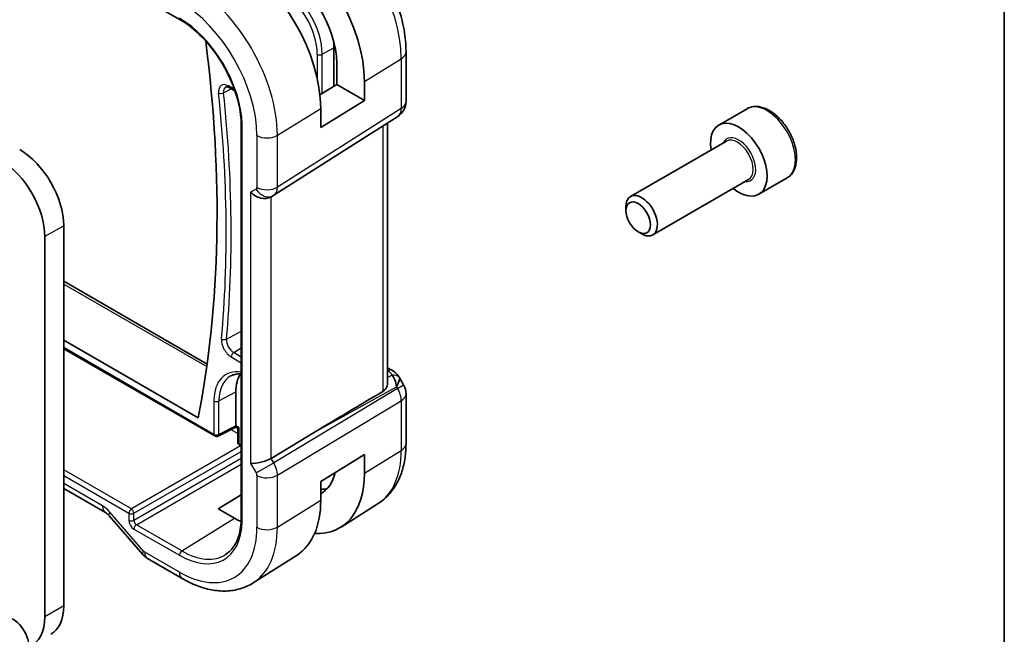
# Model space of a CAD drawing. Units: millimetres. Extents: x 0 to 2190, y 0 to 422.
# Drawn here: x 336 to 391, y 131 to 166 of the extents above; entities that cross this region are included whole.
import ezdxf

# ---------------------------------------------------------------- set-up
doc = ezdxf.new("R2010")
doc.units = ezdxf.units.MM
for name, color, linetype, lineweight in [('Border (ISO)', 7, 'Continuous', 35), ('Visible (ISO)', 7, 'Continuous', 35), ('Visible Narrow (ISO)', 7, 'Continuous', 25)]:
    doc.layers.add(name, color=color, linetype=linetype, lineweight=lineweight)

# ---------------------------------------------------------------- blocks, each defined once
blk = doc.blocks.new('図面枠 tk図枠')
at = {"layer": 'Border (ISO)'}
blk.add_line((405.5, 289), (405.5, 8), dxfattribs=at)

msp = doc.modelspace()

# ---------------------------------------------------------------- linework, layer by layer
at = {"layer": 'Visible (ISO)'}
for p, q in [((342.0865, 167.2023), (344.64, 165.728)), ((353.296, 161.9785), (353.296, 164.1368)), ((357.3474, 163.9265), (357.3474, 161.1288)), ((353.4621, 162.0813), (353.4621, 163.2881)), ((347.3982, 161.9062), (347.7306, 161.7142)), ((352.5087, 161.491), (353.4621, 162.0813)), ((353.4621, 162.0813), (355.0077, 161.189)), ((355.0077, 162.2505), (355.0077, 161.189)), ((355.0077, 161.189), (352.551, 159.668)), ((352.551, 159.668), (352.551, 160.7294)), ((376.5308, 160.7169), (374.9398, 159.7984)), ((349.9188, 155.8521), (356.8843, 160.2852)), ((348.0808, 159.9151), (348.0808, 137.5696)), ((356.3114, 159.9206), (356.3114, 145.305)), ((375.3691, 158.8915), (369.9782, 155.779)), ((378.7808, 156.8198), (377.1898, 155.9012)), ((376.6191, 156.7264), (371.2282, 153.614)), ((349.7404, 155.7481), (349.8868, 155.8327)), ((369.7193, 154.9814), (369.7193, 155.2068)), ((338.0933, 132.7426), (338.0933, 154.1347)), ((337.0326, 132.1303), (337.0326, 153.5223)), ((370.408, 153.7886), (370.6032, 153.6759)), ((338.0933, 151.0052), (346.1624, 146.3464)), ((338.0933, 147.6844), (345.6546, 143.3188)), ((338.0933, 147.2068), (346.5877, 142.3025)), ((356.3114, 146.1389), (356.5579, 145.9966)), ((356.9624, 145.6134), (357.2134, 145.1787)), ((347.7806, 142.8689), (347.7806, 144.7859)), ((357.3474, 144.6787), (357.3474, 141.8811)), ((346.7771, 142.2968), (347.7786, 142.797)), ((347.7956, 142.7871), (347.7786, 142.797)), ((347.8956, 141.9353), (347.8956, 142.6139)), ((352.2443, 142.5387), (349.7598, 141.0434)), ((348.0808, 141.7129), (347.9956, 141.7621)), ((352.551, 139.7455), (355.0077, 141.2665)), ((355.0077, 141.2665), (355.0077, 140.2051)), ((350.0002, 140.6047), (349.9997, 140.605)), ((350.1007, 140.262), (350.1003, 140.2622)), ((352.551, 138.684), (352.551, 139.7455)), ((338.0933, 139.3537), (340.4431, 137.9971)), ((346.7906, 138.2015), (348.0808, 138.9984)), ((355.7894, 138.5082), (353.6977, 137.1782)), ((347.7099, 137.6708), (346.7906, 138.2015)), ((340.6492, 137.817), (342.5467, 135.6259)), ((342.8146, 135.4031), (344.7643, 134.2775)), ((351.2165, 135.6005), (348.7546, 134.0351))]:
    msp.add_line(p, q, dxfattribs=at)
for centre, radius, start, end in [((356.3474, 161.1288), 1, 302.47427, 0), ((356.3474, 144.6787), 1, 0, 30), ((346.6877, 142.4757), 0.2, 240, 296.53871), ((348.0956, 141.9353), 0.2, 180, 240)]:
    msp.add_arc(centre, radius, start, end, dxfattribs=at)
for centre, major_axis, ratio, start_param, end_param in [((350.2554, 164.9941), (3.3603, -5.8202), 0.5773503, 0.7853982, 2.3561945), ((347.7099, 163.5245), (-3.4232, 5.9291), 0.5773503, 3.9269908, 5.4977871), ((350.2554, 164.9941), (-2.2692, 3.9304), 0.5773503, 3.9662221, 5.4977871), ((294.7829, 184.7738), (-36.725, 63.6096), 0.5773503, 3.7241042, 4.0838891), ((351.0333, 165.4432), (-1.6, 2.7713), 0.5773503, 3.9269908, 4.0642718), ((376.0648, 157.8498), (1.125, -1.9486), 0.5773503, 5.30142, 10.4065433), ((335.6184, 155.5635), (-1.75, 3.0311), 0.5773503, 3.9269908, 5.497785), ((334.5577, 154.9512), (-1.75, 3.0311), 0.5773503, 3.9269908, 5.497785), ((349.1747, 156.3453), (-0.7391, 0.4267), 0.7174389, 1.1780972, 2.7488936), ((296.7373, 184.8671), (-37.0969, 64.2538), 0.5773503, 3.948748, 3.9487777), ((349.4868, 156.5255), (0.4, -0.6928), 0.8164966, 0, 0.0011496), ((349.3867, 156.6988), (0.5296, -0.8483), 0.5865156, 0.0040321, 0.0050986), ((370.6032, 154.6965), (0.625, -1.0825), 0.5773503, 5.4977871, 10.2101761), ((349.9019, 143.5611), (-1.5, 2.5981), 0.5773503, 0.2975801, 0.7853982), ((356.3079, 145.5636), (0.25, 0.433), 0.5773503, 6.2823899, 6.2831853), ((356.2958, 144.7681), (0.0035, 1.1039), 0.4932576, 4.9917541, 5.7766476), ((356.2958, 144.7681), (-0.6499, -0.8627), 0.2558, 2.1129873, 2.8978809), ((355.942, 145.3808), (1.0372, 0.1876), 0.3546687, 0.1237304, 0.1238891), ((375.8358, 155.5812), (-33.3615, -19.2695), 0.0183639, 5.3368817, 5.4871807), ((347.7854, 143.0239), (0.0069, 0.227), 0.0005268, 2.3559116, 3.1413099), ((347.6391, 142.9508), (0.1001, -0.1734), 0.5766475, 0.7511006, 0.7847892), ((348.0956, 142.8449), (0.3161, 0.0385), 0.2277351, 3.4355948, 3.4864185), ((348.0956, 142.8449), (0.3161, 0.0385), 0.2277351, 3.4864185, 4.2209921), ((348.0956, 142.8449), (-0.1914, -0.2545), 0.2277351, 5.9383595, 5.9891835), ((348.0956, 142.8449), (-0.1914, -0.2545), 0.2277351, 5.2037858, 5.9383595), ((349.1747, 141.088), (-0.7971, -0.2136), 0.3178372, 0.7004389, 2.3061418), ((350.2554, 142.9487), (3.3603, -5.8202), 0.5773503, 5.9215034, 7.0685835), ((350.2554, 142.9487), (2.2692, -3.9304), 0.5773503, 0.0116621, 0.5401542), ((351.0333, 143.3978), (2.25, -3.8971), 0.5773503, 5.9949871, 6.1345888), ((347.7099, 141.479), (3.4232, -5.9291), 0.5773503, 0.0246952, 0.7853982), ((340.8431, 138.6899), (-0.4, -0.6928), 0.5773503, 0, 0.007009), ((347.7099, 141.479), (-2.3321, 4.0393), 0.5773503, 2.3561945, 2.4677139), ((343.1514, 136.1496), (-0.6047, -0.5237), 0.2581989, 0, 0.006117), ((335.6184, 134.1715), (1.75, -3.0311), 0.5773503, 0, 0.785402), ((335.2647, 130.946), (0.625, -1.0825), 0.5773503, 0, 3.1415927), ((334.5577, 133.5591), (1.75, -3.0311), 0.5773503, 6.1958886, 7.0685873)]:
    msp.add_ellipse(centre, major_axis=major_axis, ratio=ratio, start_param=start_param, end_param=end_param, dxfattribs=at)
msp.add_ellipse((370.408, 154.5838), major_axis=(-0.487, 0.8435), ratio=0.5773503, dxfattribs=at)
for points, knots in [([(352.8768, 171.6698), (353.3711, 171.3844), (353.8473, 171.02), (354.7397, 170.17), (355.1557, 169.6841), (355.8994, 168.6308), (356.2268, 168.0636), (356.7672, 166.8929), (356.98, 166.2897), (357.2699, 165.0918), (357.3474, 164.4973), (357.3474, 163.9265)], [4.712389, 4.712389, 4.712389, 4.712389, 5.0265482, 5.0265482, 5.3407075, 5.3407075, 5.6548668, 5.6548668, 5.969026, 5.969026, 6.2831853, 6.2831853, 6.2831853, 6.2831853]), ([(344.64, 165.728), (344.9868, 165.5278), (345.337, 165.2636), (346.0074, 164.6314), (346.3276, 164.2636), (346.9058, 163.46), (347.1638, 163.0243), (347.5923, 162.1272), (347.7629, 161.6661), (348.0006, 160.7637), (348.0677, 160.3227), (348.0808, 159.914)], [4.712389, 4.712389, 4.712389, 4.712389, 5.0189755, 5.0189755, 5.325562, 5.325562, 5.6321485, 5.6321485, 5.938735, 5.938735, 6.2453214, 6.2453214, 6.2453214, 6.2453214]), ([(347.2102, 161.9461), (347.2149, 161.9485), (347.2202, 161.9505), (347.2338, 161.9536), (347.2423, 161.9547), (347.2634, 161.9545), (347.2762, 161.9532), (347.3055, 161.9469), (347.3221, 161.9419), (347.3583, 161.9274), (347.3778, 161.9179), (347.3982, 161.9062)], [3.95168604, 3.95168604, 3.95168604, 3.95168604, 4.10382663, 4.10382663, 4.25596722, 4.25596722, 4.4081078, 4.4081078, 4.56024839, 4.56024839, 4.71238898, 4.71238898, 4.71238898, 4.71238898]), ([(378.7808, 156.8198), (378.9023, 156.8899), (379.0068, 156.9883), (379.1768, 157.2327), (379.2386, 157.3816), (379.3183, 157.7258), (379.3293, 157.9253), (379.2954, 158.3481), (379.2485, 158.572), (379.1031, 159.0164), (379.0051, 159.2369), (378.7683, 159.6543), (378.6299, 159.8512), (378.3243, 160.2041), (378.1572, 160.3599), (377.8064, 160.6143), (377.6227, 160.7127), (377.2568, 160.8332), (377.0739, 160.8574), (376.7683, 160.8218), (376.6428, 160.7816), (376.5308, 160.7169)], [3.9269908, 3.9269908, 3.9269908, 3.9269908, 4.1920216, 4.1920216, 4.4809871, 4.4809871, 4.8090329, 4.8090329, 5.1480957, 5.1480957, 5.4845593, 5.4845593, 5.8194114, 5.8194114, 6.1556397, 6.1556397, 6.494645, 6.494645, 6.8243382, 6.8243382, 7.0685835, 7.0685835, 7.0685835, 7.0685835]), ([(348.1394, 159.8366), (348.1388, 159.8369), (348.1382, 159.8373), (348.1194, 159.848), (348.105, 159.8603), (348.0862, 159.8866), (348.0813, 159.9002), (348.0808, 159.914)], [-0.000259219, -0.000259219, -0.000259219, -0.000259219, 0, 0, 0.007815532, 0.007815532, 0.01513518, 0.01513518, 0.01513518, 0.01513518]), ([(347.493, 145.686), (347.5617, 145.7219), (347.6356, 145.749), (347.7943, 145.7851), (347.8792, 145.794), (348.0055, 145.7927), (348.0428, 145.7907), (348.0808, 145.787)], [3.95168604, 3.95168604, 3.95168604, 3.95168604, 4.10382663, 4.10382663, 4.25596722, 4.25596722, 4.31757872, 4.31757872, 4.31757872, 4.31757872]), ([(356.5581, 145.9964), (356.6812, 145.9254), (356.7925, 145.837), (356.9113, 145.6927), (356.9388, 145.6537), (356.9627, 145.6123)], [0, 0, 0, 0, 0.047299177, 0.047299177, 0.063317697, 0.063317697, 0.063317697, 0.063317697]), ([(356.0427, 144.8116), (356.118, 144.8567), (356.183, 144.9233), (356.2771, 145.0846), (356.3039, 145.1794), (356.3109, 145.2782), (356.3113, 145.2915), (356.3111, 145.3049)], [0.002039018, 0.002039018, 0.002039018, 0.002039018, 0.03497206, 0.03497206, 0.069944121, 0.069944121, 0.075226891, 0.075226891, 0.075226891, 0.075226891]), ([(347.8956, 142.6159), (347.8955, 142.6314), (347.8934, 142.6474), (347.8849, 142.6805), (347.878, 142.6977), (347.8586, 142.7314), (347.8454, 142.7478), (347.8201, 142.771), (347.8089, 142.7793), (347.7973, 142.7862)], [0.00025279, 0.00025279, 0.00025279, 0.00025279, 0.005033898, 0.005033898, 0.01051408, 0.01051408, 0.016684407, 0.016684407, 0.02083907, 0.02083907, 0.02083907, 0.02083907]), ([(357.3474, 141.8811), (357.3474, 141.6046), (357.3292, 141.3337), (357.2534, 140.807), (357.1959, 140.5512), (357.0374, 140.0602), (356.9365, 139.8248), (356.6877, 139.3833), (356.5396, 139.1771), (356.1969, 138.8071), (356.0023, 138.6435), (355.7894, 138.5082)], [0, 0, 0, 0, 0.15214059, 0.15214059, 0.30428118, 0.30428118, 0.45642176, 0.45642176, 0.60856235, 0.60856235, 0.76070294, 0.76070294, 0.76070294, 0.76070294]), ([(340.6426, 137.8264), (340.6085, 137.8649), (340.5737, 137.899), (340.5086, 137.9549), (340.4776, 137.9769), (340.4511, 137.9929), (340.4486, 137.9944), (340.4461, 137.9959)], [0.001390229, 0.001390229, 0.001390229, 0.001390229, 0.018469997, 0.018469997, 0.036059573, 0.036059573, 0.038025977, 0.038025977, 0.038025977, 0.038025977]), ([(348.0808, 137.5707), (348.0746, 137.3866), (348.0566, 137.2106), (347.9983, 136.879), (347.9578, 136.7233), (347.8561, 136.4359), (347.7949, 136.3041), (347.6541, 136.0665), (347.5745, 135.9607), (347.3989, 135.7757), (347.3029, 135.6965), (347.1993, 135.6306)], [0.03818545, 0.03818545, 0.03818545, 0.03818545, 0.18244834, 0.18244834, 0.32701199, 0.32701199, 0.47157564, 0.47157564, 0.61613929, 0.61613929, 0.76070294, 0.76070294, 0.76070294, 0.76070294]), ([(348.1394, 137.4858), (348.1388, 137.4861), (348.1382, 137.4865), (348.1339, 137.4891), (348.1303, 137.4915), (348.1225, 137.4971), (348.1182, 137.5005), (348.1068, 137.5108), (348.1004, 137.518), (348.0857, 137.5396), (348.0808, 137.5545), (348.0808, 137.5696)], [-0.062754422, -0.062754422, -0.062754422, -0.062754422, -0.062495202, -0.062495202, -0.060911379, -0.060911379, -0.058794618, -0.058794618, -0.054693619, -0.054693619, -0.047015396, -0.047015396, -0.047015396, -0.047015396]), ([(342.7976, 135.4138), (342.713, 135.4654), (342.6354, 135.5302), (342.5615, 135.6109), (342.555, 135.6183), (342.5485, 135.6258)], [0.002349338, 0.002349338, 0.002349338, 0.002349338, 0.032290877, 0.032290877, 0.035273925, 0.035273925, 0.035273925, 0.035273925]), ([(344.7643, 134.2775), (345.0324, 134.1227), (345.3044, 133.9907), (345.8525, 133.7777), (346.1287, 133.6966), (346.6809, 133.592), (346.9569, 133.5684), (347.5011, 133.5862), (347.7693, 133.6278), (348.2834, 133.7805), (348.529, 133.8917), (348.7546, 134.0351)], [4.71238898, 4.71238898, 4.71238898, 4.71238898, 4.87440766, 4.87440766, 5.03642633, 5.03642633, 5.19844501, 5.19844501, 5.36046369, 5.36046369, 5.52248237, 5.52248237, 5.52248237, 5.52248237])]:
    msp.add_open_spline(points, degree=3, knots=knots, dxfattribs=at)
msp.add_open_spline([(349.9183, 155.8518), (349.9082, 155.8453), (349.8979, 155.8391), (349.8875, 155.8331)], degree=3, dxfattribs=at)
at = {"layer": 'Visible Narrow (ISO)'}
for p, q in [((352.6323, 163.7795), (353.296, 164.1368)), ((352.3545, 163.7823), (352.3545, 162.4194)), ((352.6323, 161.5675), (352.6323, 163.7795)), ((355.0077, 162.2505), (357.0787, 163.5327)), ((357.0787, 163.5327), (357.0787, 160.7351)), ((347.086, 161.6141), (347.5074, 161.8431)), ((347.7011, 161.7989), (347.3567, 161.9977)), ((357.0787, 160.7351), (350.1133, 156.302)), ((350.1133, 159.2202), (352.551, 160.7294)), ((348.1394, 137.4858), (348.1394, 159.8366)), ((356.0427, 159.7496), (356.0427, 144.8116)), ((348.9626, 159.2086), (348.9626, 156.2904)), ((350.1133, 156.302), (350.1133, 159.2202)), ((348.9212, 156.1989), (348.609, 156.0187)), ((348.609, 156.0187), (348.609, 140.7614)), ((349.7598, 141.0434), (349.7598, 155.7593)), ((338.0933, 154.1347), (337.0326, 153.5223)), ((338.0933, 150.8501), (346.1424, 146.2029)), ((347.2474, 147.7484), (348.0808, 148.1939)), ((346.5463, 142.3941), (338.0933, 147.2744)), ((347.6558, 146.9909), (348.0808, 147.2534)), ((348.0808, 146.7456), (347.6558, 146.9909)), ((347.5194, 146.7489), (348.0808, 146.4248)), ((356.3114, 145.9838), (356.3202, 145.9787)), ((356.563, 145.7326), (356.3114, 145.5933)), ((356.8717, 144.9815), (357.2134, 145.1787)), ((346.8241, 144.2709), (347.7806, 144.7859)), ((356.8717, 144.9815), (349.9063, 140.7895)), ((352.2443, 142.5387), (356.8201, 145.0708)), ((356.8201, 145.0708), (356.8717, 144.9815)), ((346.5463, 144.2737), (346.5463, 142.3941)), ((346.8241, 142.3913), (346.8241, 144.2709)), ((350.1133, 140.093), (357.0787, 144.285)), ((357.0787, 144.285), (357.0787, 141.4873)), ((347.7806, 142.8689), (346.8241, 142.3913)), ((347.5037, 142.6597), (347.8956, 142.4335)), ((347.9542, 142.7632), (347.7805, 142.8635)), ((347.9542, 141.8536), (347.9542, 142.7632)), ((348.0808, 141.7805), (347.9542, 141.8536)), ((348.0371, 141.7381), (341.8989, 138.1943)), ((342.0403, 137.9495), (348.0808, 141.437)), ((355.0077, 140.2051), (357.0787, 141.4873)), ((348.0808, 141.0399), (342.0403, 137.5524)), ((342.1816, 137.3076), (348.0808, 140.7135)), ((348.609, 140.7614), (348.9212, 140.2207)), ((348.9212, 140.2207), (349.9063, 140.7895)), ((349.9063, 140.7895), (349.7598, 141.0434)), ((349.9568, 140.6974), (349.9566, 140.6976)), ((341.8989, 138.1943), (338.0933, 140.3914)), ((338.0933, 140.0706), (341.7624, 137.9523)), ((340.2774, 138.3633), (338.0933, 139.6243)), ((348.9626, 140.0814), (348.9626, 137.1632)), ((350.1133, 137.1748), (350.1133, 140.093)), ((350.1133, 137.1748), (352.551, 138.684)), ((342.5857, 135.823), (340.6882, 138.0141)), ((341.7624, 137.9523), (341.7624, 137.5552)), ((342.0403, 137.5524), (342.0403, 137.9495)), ((344.7351, 135.8334), (347.7099, 137.6708)), ((342.0451, 137.0656), (344.5986, 135.5914)), ((344.7351, 135.8334), (342.1816, 137.3076)), ((344.5986, 134.6437), (342.6489, 135.7693)), ((338.0933, 132.7426), (337.0326, 132.1303))]:
    msp.add_line(p, q, dxfattribs=at)
for centre, major_axis, ratio, start_param, end_param in [((352.4014, 166.2331), (3.3073, -5.7285), 0.5773503, 0.7853982, 2.3561945), ((345.184, 162.0662), (-3.4855, 6.0371), 0.5773503, 3.9269908, 5.4977871), ((350.2554, 164.9941), (1.4842, -2.5708), 0.5773503, 0.7853982, 2.3561945), ((350.3919, 165.0729), (-1.5842, 2.7439), 0.5773503, 3.9269908, 5.4977871), ((344.5986, 161.7282), (3.0858, -5.3447), 0.5773503, 0.7853982, 2.3561945), ((344.5986, 161.7282), (-2.5055, 4.3396), 0.5773503, 3.9643265, 5.4977871), ((344.74, 165.9012), (-0.1, -0.1732), 0.5773503, 5.4977871, 6.2831853), ((352.4959, 163.8639), (0.2, 0), 0.5773503, 3.9269908, 5.4628806), ((356.3474, 163.9265), (1, 0), 0.5773503, 5.5326937, 6.2831853), ((347.3567, 161.3605), (-0.3902, 0.6759), 0.5773503, 5.4977871, 7.1961656), ((347.4932, 161.4393), (-0.2903, 0.5028), 0.5773503, 6.2584901, 7.1961656), ((347.4982, 162.0794), (-0.1, -0.1732), 0.5773503, 5.4977871, 6.2831853), ((346.9508, 161.6771), (0.1989, 0.0208), 0.4991979, 3.8708429, 5.4067326), ((294.9695, 183.8465), (36.9567, -64.0109), 0.5773503, 0.6848695, 0.9129803), ((295.106, 183.9253), (-37.0566, 64.184), 0.5773503, 3.8264622, 4.054573), ((356.3474, 161.1288), (0.5369, -0.8436), 0.5887402, 0, 0.7599637), ((356.3474, 161.1288), (1, 0), 0.5773503, 5.5326937, 6.2831853), ((377.6558, 158.7684), (-1.125, 1.9486), 0.5773503, 3.1415927, 6.2831853), ((349.5282, 159.5352), (-0.8, 0), 0.5773503, 0.7853982, 2.3911011), ((376.0648, 157.8498), (0.675, -1.1691), 0.5773503, 5.8958687, 9.8120946), ((375.9941, 157.809), (-0.625, 1.0825), 0.5773503, 3.1415927, 6.2831853), ((348.821, 156.3722), (0.1001, -0.1733), 0.5770588, 6.2829333, 7.0678268), ((349.4868, 156.5255), (0.4, -0.6928), 0.8164966, 4.712389, 6.2831853), ((349.5282, 156.617), (-0.8, 0), 0.5773503, 0.7853982, 2.3911011), ((349.3867, 156.6988), (0.5296, -0.8483), 0.5865156, 0.0050986, 0.7650623), ((347.5194, 147.3862), (0.3902, -0.6759), 0.5773503, 3.8264622, 5.4977871), ((347.1117, 147.8488), (0.1992, -0.0183), 0.6323779, 3.9825698, 5.5184596), ((347.6558, 147.465), (-0.2903, 0.5028), 0.5773503, 0.6848695, 2.3561945), ((347.6608, 146.8306), (0.1, 0.1732), 0.5773503, 0.8203047, 2.3561945), ((348.8412, 142.9487), (-1.6228, 2.8107), 0.5773503, 5.8355262, 7.0685835), ((348.9777, 143.0275), (-1.5228, 2.6376), 0.5773503, 6.2584901, 7.0685835), ((356.3079, 145.5636), (0.25, 0.433), 0.5773503, 0, 0.7504916), ((355.9543, 145.796), (-0.6143, 0.1653), 0.4867421, 3.4598387, 4.2108349), ((356.5507, 145.3174), (0.4727, 0.1631), 0.8127466, 0.2340183, 1.2722732), ((355.942, 145.3808), (1.0372, 0.1876), 0.3546687, 6.2743143, 6.4069158), ((356.3474, 144.6787), (0.5156, -0.8568), 0.6054306, 0.7749062, 1.5597997), ((356.3474, 144.6787), (1, 0), 0.5773503, 5.5326937, 6.2831853), ((346.6877, 144.3554), (-0.2, 0), 0.5773503, 0.7853982, 2.3212879), ((346.6877, 142.4757), (-0.1, -0.1732), 0.5773503, 5.4977871, 6.2831853), ((346.6877, 142.4757), (-0.2, 0), 0.5773503, 0.7853982, 2.3212879), ((346.6877, 142.4757), (0.0894, -0.1789), 0.5766475, 0, 0.8196533), ((348.0956, 141.9353), (-0.2, 0), 0.5773503, 0, 0.7853982), ((348.0956, 141.9353), (-0.1, -0.1732), 0.5773503, 5.4977871, 6.2831853), ((356.3474, 141.8811), (1, 0), 0.5773503, 5.5326937, 6.2831853), ((352.4014, 144.1877), (3.3073, -5.7285), 0.5773503, 0.0246952, 0.7853982), ((349.3867, 140.4896), (-0.5125, 0.8587), 0.5998918, 3.9187124, 4.703606), ((348.821, 140.163), (0.1001, -0.1732), 0.5776416, 0.7851453, 1.5700388), ((349.5282, 140.408), (-0.8, 0), 0.5773503, 0.7853982, 2.3911011), ((340.8431, 138.6899), (-0.4, -0.6928), 0.5773503, 5.4977871, 6.2831853), ((340.2771, 137.3014), (-0.6496, 1.1264), 0.5775162, 5.034859, 5.498219), ((341.2539, 138.3407), (-0.6047, -0.5237), 0.2581989, 5.642663, 6.2831853), ((341.9039, 138.0339), (-0.1, -0.1732), 0.5773503, 3.9618974, 5.4977871), ((341.9039, 138.0339), (0.2, 0), 0.5773503, 3.9269908, 5.4628806), ((341.9039, 138.0339), (-0.1, 0.1732), 0.5363736, 3.9275998, 5.4971782), ((342.0455, 137.3922), (0.2, -0.3464), 0.5780539, 3.9275998, 5.4971782), ((341.9039, 137.6369), (0.2, 0), 0.5773503, 3.9269908, 5.4628806), ((342.1869, 137.4739), (-0.1, 0.1732), 0.6197342, 0.7860072, 2.3555855), ((344.5986, 139.6828), (2.5055, -4.3396), 0.5773503, 5.4977871, 7.0312478), ((342.1865, 137.1473), (-0.1, -0.1732), 0.5773503, 3.9618974, 5.4977871), ((344.5986, 139.6828), (3.0858, -5.3447), 0.5773503, 5.4977871, 7.0685835), ((345.184, 140.0208), (3.4855, -6.0371), 0.5773503, 0.0246952, 0.7853982), ((349.5282, 137.4898), (-0.8, 0), 0.5773503, 0.7853982, 2.3911011), ((343.1514, 136.1496), (-0.6047, -0.5237), 0.2581989, 5.642663, 6.2831853), ((342.649, 135.9327), (-0.0999, 0.1733), 0.5775162, 1.8932664, 2.3566264), ((343.2146, 136.0959), (-0.4, -0.6928), 0.5773503, 5.4977871, 6.2831853), ((344.74, 135.673), (-0.1, -0.1732), 0.5773503, 3.9618974, 5.4977871), ((344.7351, 139.7616), (2.4055, -4.1665), 0.5773503, 5.4977871, 6.3078805), ((345.1643, 134.9703), (-0.4, -0.6928), 0.5773503, 5.4977871, 6.2831853)]:
    msp.add_ellipse(centre, major_axis=major_axis, ratio=ratio, start_param=start_param, end_param=end_param, dxfattribs=at)

# ---------------------------------------------------------------- block references
msp.add_blockref('図面枠 tk図枠', (-14.5, -8))

doc.saveas('drawing.dxf')
